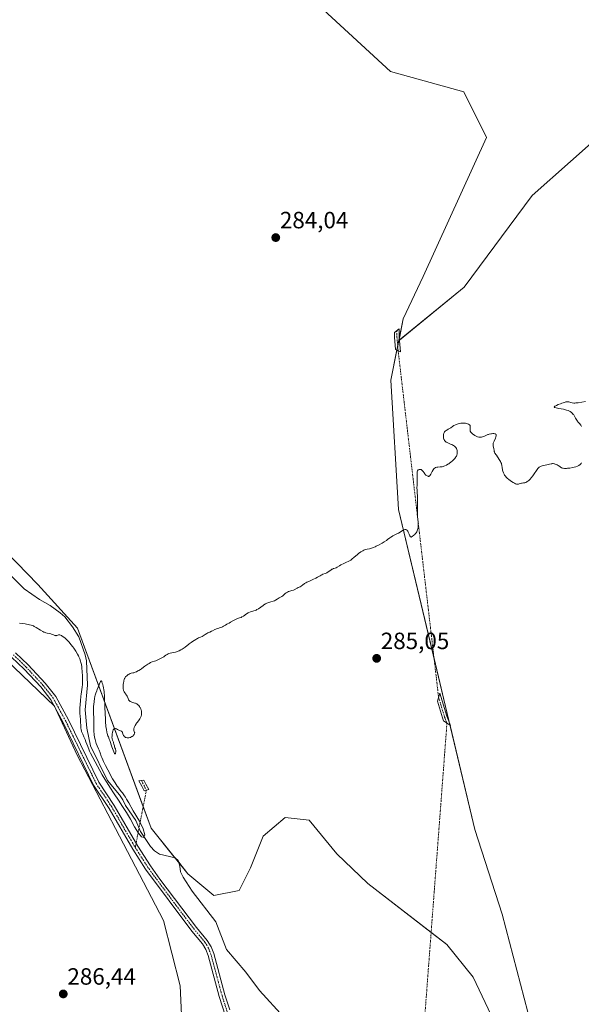
# Model space of a CAD drawing. Units: metres. Extents: x 622141 to 625623, y 4669349 to 4671722.
# Drawn here: x 622858 to 623097, y 4670885 to 4671303 of the extents above; entities that cross this region are included whole.
import ezdxf
from ezdxf.enums import TextEntityAlignment as Align

# ---------------------------------------------------------------- set-up
doc = ezdxf.new("R2010")
doc.units = ezdxf.units.M
doc.header["$MEASUREMENT"] = 0
doc.linetypes.add('TRAZO_Y_PUNTO', pattern=[1, 0.5, -0.25, 0, -0.25])
for name, color, linetype, lineweight in [('Camino', 19, 'Continuous', 0), ('Camino Cxs', 19, 'Continuous', 0), ('Camino eje', 39, 'TRAZO_Y_PUNTO', 13), ('Camino eje virtual', 6, 'TRAZO_Y_PUNTO', 0), ('Carátula', 7, 'Continuous', 5), ('Corriente natural lineal', 142, 'Continuous', 13), ('Cultivos herbáceos CxS', 92, 'Continuous', 0), ('Curva de nivel normal', 36, 'Continuous', 0), ('Matorral', 135, 'Continuous', 0), ('Matorral CxS', 135, 'Continuous', 0), ('Pista no pavimentada', 254, 'Continuous', 13), ('Pista no pavimentada Cxs', 254, 'Continuous', 0), ('Pista pavimentada eje', 135, 'TRAZO_Y_PUNTO', 0), ('Punto de cota en terreno', 7, 'Continuous', 0), ('Rótulo de punto de cota en terreno', 19, 'Continuous', 0)]:
    doc.layers.add(name, color=color, linetype=linetype, lineweight=lineweight)
doc.styles.add('Arial', font='txt', dxfattribs={"height": 0.2})

# ---------------------------------------------------------------- blocks, each defined once
blk = doc.blocks.new('*U150')
at = {"layer": 'Cultivos herbáceos CxS', "color": 92, "linetype": 'Continuous', "lineweight": 0}
for points in [[(622841.55, 4671041.11, 285.16), (622872.72, 4671011.43, 285.33), (622882.36, 4670990.65, 285.31), (622898.69, 4670959.48, 285.56), (622919.15, 4670920.3, 286.1), (622926.16, 4670892.51, 286.33), (622927.45, 4670864.59, 286.42)], [(623077.27, 4670869.4, 286.94), (623063.3, 4670923.07, 286.62), (623051.66, 4670959.02, 285.84), (623019.1, 4671095.16, 284.74), (623015.87, 4671150.18, 284.73), (623019.32, 4671167.24, 284.42), (623019.46, 4671167.13, 284.43), (623047.09, 4671189.74, 284.58), (623075.99, 4671228.68, 284.54), (623108.65, 4671257.57, 284.52)]]:
    blk.add_polyline3d(points, dxfattribs=at)
blk = doc.blocks.new('*U175')
at = {"layer": 'Curva de nivel normal', "color": 36, "linetype": 'Continuous', "lineweight": 0}
for points in [[(622857.84, 4671046.79, 285), (622859.26, 4671046.63, 285), (622860.22, 4671046.51, 285), (622860.73, 4671046.41, 285), (622861.51, 4671046.2, 285), (622861.99, 4671046.08, 285), (622862.69, 4671045.97, 285), (622863.14, 4671045.84, 285), (622863.71, 4671045.61, 285), (622864.05, 4671045.44, 285), (622864.84, 4671044.97, 285), (622866.72, 4671043.81, 285), (622867.68, 4671043.26, 285), (622868.14, 4671043.04, 285), (622868.44, 4671042.91, 285), (622869, 4671042.71, 285), (622869.53, 4671042.56, 285), (622870.48, 4671042.36, 285), (622871.12, 4671042.23, 285), (622871.41, 4671042.16, 285), (622871.95, 4671041.97, 285), (622872.87, 4671041.59, 285), (622873.24, 4671041.49, 285), (622873.41, 4671041.48, 285), (622873.51, 4671041.49, 285), (622873.71, 4671041.55, 285), (622874.11, 4671041.73, 285), (622874.34, 4671041.81, 285), (622874.61, 4671041.83, 285), (622874.76, 4671041.82, 285), (622875.02, 4671041.77, 285), (622875.21, 4671041.7, 285), (622875.64, 4671041.5, 285), (622875.96, 4671041.32, 285), (622876.64, 4671040.85, 285), (622877.19, 4671040.41, 285), (622878.04, 4671039.64, 285), (622878.46, 4671039.2, 285), (622878.88, 4671038.75, 285), (622879.69, 4671037.78, 285), (622880.45, 4671036.78, 285), (622880.91, 4671036.11, 285), (622881.74, 4671034.86, 285), (622882.47, 4671033.64, 285), (622882.86, 4671032.92, 285), (622883.09, 4671032.46, 285), (622883.48, 4671031.57, 285), (622883.81, 4671030.65, 285), (622883.95, 4671030.14, 285), (622884.15, 4671029.28, 285), (622884.32, 4671028.25, 285), (622884.39, 4671027.65, 285), (622884.51, 4671026.3, 285), (622884.61, 4671024.31, 285), (622884.63, 4671023.31, 285), (622884.63, 4671021.89, 285), (622884.6, 4671021.25, 285), (622884.57, 4671020.67, 285), (622884.47, 4671019.64, 285), (622884, 4671016.58, 285), (622883.89, 4671015.7, 285), (622883.69, 4671013.71, 285), (622883.57, 4671012.15, 285), (622883.5, 4671010.67, 285), (622883.48, 4671010, 285), (622883.47, 4671009.38, 285), (622883.5, 4671008.3, 285), (622883.55, 4671007.38, 285), (622883.7, 4671005.75, 285), (622883.94, 4671002.3, 285), (622884.06, 4671001.47, 285), (622884.16, 4671001.01, 285), (622884.25, 4671000.71, 285), (622884.48, 4671000.11, 285), (622884.69, 4670999.62, 285), (622885.24, 4670998.42, 285), (622885.73, 4670997.26, 285), (622886.09, 4670996.33, 285), (622886.85, 4670994.28, 285), (622887.46, 4670992.78, 285), (622887.66, 4670992.32, 285), (622888.06, 4670991.47, 285), (622893.02, 4670982.24, 285), (622896.19, 4670977.08, 285), (622898.13, 4670974.27, 285), (622899.89, 4670971.53, 285), (622901.61, 4670968.84, 285), (622903.33, 4670966.22, 285), (622904.99, 4670963.39, 285), (622906.76, 4670960.23, 285), (622908.46, 4670957.49, 285), (622909.69, 4670955.97, 285), (622910.7, 4670955.66, 285), (622911.15, 4670956.79, 285), (622910.48, 4670959.33, 285), (622908.86, 4670962.64, 285), (622906.16, 4670966.97, 285), (622904.29, 4670970.34, 285), (622903.33, 4670971.98, 285), (622902.87, 4670972.72, 285), (622902.43, 4670973.4, 285), (622901.61, 4670974.58, 285), (622901.1, 4670975.26, 285), (622899.62, 4670977.12, 285), (622899.36, 4670977.46, 285), (622898.89, 4670978.13, 285), (622898.45, 4670978.85, 285), (622897.43, 4670980.63, 285), (622895.37, 4670984.4, 285), (622894.42, 4670986.19, 285), (622893.54, 4670987.94, 285), (622893.23, 4670988.63, 285), (622892.85, 4670989.6, 285), (622892.61, 4670990.28, 285), (622892.14, 4670991.71, 285), (622891.76, 4670992.74, 285), (622891.48, 4670993.38, 285), (622890.89, 4670994.62, 285), (622890.46, 4670995.65, 285), (622890.1, 4670996.72, 285), (622889.94, 4670997.31, 285), (622889.73, 4670998.27, 285), (622889.57, 4670999.3, 285), (622889.51, 4670999.84, 285), (622889.47, 4671000.4, 285), (622889.43, 4671001.57, 285), (622889.42, 4671005.39, 285), (622889.32, 4671009.45, 285), (622889.33, 4671010.82, 285), (622889.36, 4671011.5, 285), (622889.4, 4671012.18, 285), (622889.55, 4671013.52, 285), (622889.76, 4671014.8, 285), (622889.92, 4671015.6, 285), (622890.05, 4671016.11, 285), (622890.32, 4671017.05, 285), (622890.64, 4671017.98, 285), (622890.87, 4671018.53, 285), (622891.32, 4671019.51, 285), (622891.75, 4671020.53, 285), (622891.91, 4671020.98, 285), (622892.17, 4671021.76, 285), (622892.3, 4671022.05, 285), (622892.36, 4671022.15, 285), (622892.44, 4671022.24, 285), (622892.55, 4671022.25, 285), (622892.66, 4671022.17, 285), (622892.79, 4671021.98, 285), (622892.87, 4671021.8, 285), (622893.05, 4671021.34, 285), (622893.23, 4671020.76, 285), (622893.46, 4671019.88, 285), (622893.57, 4671019.41, 285), (622893.76, 4671018.37, 285), (622893.82, 4671017.87, 285), (622893.9, 4671016.95, 285), (622893.93, 4671016.38, 285), (622893.95, 4671015.35, 285), (622893.96, 4671014.67, 285), (622893.99, 4671014.03, 285), (622894.1, 4671012.56, 285), (622894.18, 4671010.93, 285), (622894.35, 4671006.01, 285), (622894.45, 4671004.3, 285), (622894.51, 4671003.51, 285), (622894.59, 4671002.79, 285), (622894.77, 4671001.52, 285), (622894.98, 4671000.47, 285), (622895.13, 4670999.89, 285), (622895.42, 4670998.94, 285), (622895.61, 4670998.39, 285), (622895.96, 4670997.51, 285), (622896.22, 4670996.85, 285), (622897.08, 4670994.26, 285), (622897.39, 4670993.46, 285), (622897.96, 4670992.13, 285), (622898.28, 4670991.43, 285), (622898.41, 4670991.21, 285), (622898.58, 4670991.17, 285), (622898.68, 4670991.36, 285), (622898.72, 4670991.57, 285), (622898.78, 4670992.11, 285), (622898.77, 4670992.55, 285), (622898.75, 4670992.75, 285), (622898.67, 4670993.12, 285), (622898.6, 4670993.33, 285), (622898.43, 4670993.74, 285), (622898.26, 4670994.21, 285), (622898.16, 4670994.57, 285), (622898.01, 4670995.35, 285), (622897.84, 4670995.94, 285), (622897.74, 4670996.18, 285), (622897.51, 4670996.68, 285), (622897.34, 4670997.1, 285), (622897.22, 4670997.59, 285), (622897.18, 4670997.88, 285), (622897.15, 4670998.2, 285), (622897.17, 4670998.91, 285), (622897.21, 4670999.4, 285), (622897.26, 4670999.73, 285), (622897.38, 4671000.36, 285), (622897.54, 4671000.97, 285), (622897.64, 4671001.22, 285), (622897.71, 4671001.37, 285), (622897.85, 4671001.61, 285), (622897.93, 4671001.71, 285), (622898.09, 4671001.86, 285), (622898.26, 4671001.96, 285), (622898.38, 4671001.99, 285), (622898.63, 4671001.99, 285), (622898.93, 4671001.91, 285), (622899.14, 4671001.81, 285), (622899.57, 4671001.56, 285), (622900.1, 4671001.28, 285), (622900.35, 4671001.18, 285), (622900.83, 4671001, 285), (622901.15, 4671000.84, 285), (622901.34, 4671000.7, 285), (622901.43, 4671000.63, 285), (622901.53, 4671000.49, 285), (622901.59, 4671000.38, 285), (622901.69, 4671000.14, 285), (622901.94, 4670999.3, 285), (622902.07, 4670999.02, 285), (622902.15, 4670998.88, 285), (622902.29, 4670998.69, 285), (622902.54, 4670998.47, 285), (622902.66, 4670998.38, 285), (622902.95, 4670998.23, 285), (622903.18, 4670998.14, 285), (622903.56, 4670998.05, 285), (622903.76, 4670998.03, 285), (622904.18, 4670998.03, 285), (622904.39, 4670998.05, 285), (622904.7, 4670998.12, 285), (622905.02, 4670998.22, 285), (622905.22, 4670998.32, 285), (622905.62, 4670998.54, 285), (622905.8, 4670998.66, 285), (622906.14, 4670998.93, 285), (622906.33, 4670999.12, 285), (622906.64, 4670999.5, 285), (622906.78, 4670999.76, 285), (622906.81, 4670999.88, 285), (622906.82, 4671000.1, 285), (622906.78, 4671000.31, 285), (622906.6, 4671000.73, 285), (622906.49, 4671001.12, 285), (622906.46, 4671001.35, 285), (622906.47, 4671001.52, 285), (622906.52, 4671001.9, 285), (622906.67, 4671002.46, 285), (622906.78, 4671002.76, 285), (622907, 4671003.23, 285), (622907.4, 4671003.94, 285), (622907.64, 4671004.29, 285), (622907.99, 4671004.74, 285), (622908.72, 4671005.66, 285), (622909.06, 4671006.15, 285), (622909.21, 4671006.42, 285), (622909.47, 4671006.99, 285), (622909.58, 4671007.3, 285), (622909.69, 4671007.81, 285), (622909.74, 4671008.24, 285), (622909.75, 4671008.47, 285), (622909.74, 4671008.82, 285), (622909.68, 4671009.36, 285), (622909.56, 4671009.91, 285), (622909.47, 4671010.18, 285), (622909.23, 4671010.73, 285), (622909.08, 4671010.99, 285), (622908.82, 4671011.38, 285), (622908.54, 4671011.71, 285), (622908.38, 4671011.87, 285), (622908.13, 4671012.1, 285), (622907.7, 4671012.42, 285), (622907.22, 4671012.71, 285), (622906.95, 4671012.84, 285), (622906.4, 4671012.98, 285), (622906.08, 4671013.07, 285), (622905.54, 4671013.25, 285), (622905.32, 4671013.35, 285), (622904.94, 4671013.55, 285), (622904.65, 4671013.76, 285), (622904.49, 4671013.91, 285), (622904.24, 4671014.25, 285), (622904, 4671014.7, 285), (622903.59, 4671015.69, 285), (622903.36, 4671016.16, 285), (622903.23, 4671016.37, 285), (622903.04, 4671016.63, 285), (622902.63, 4671017.13, 285), (622902.33, 4671017.57, 285), (622902.16, 4671017.92, 285), (622902.09, 4671018.13, 285), (622902, 4671018.48, 285), (622901.96, 4671018.74, 285), (622901.9, 4671019.33, 285), (622901.9, 4671020.2, 285), (622901.93, 4671020.66, 285), (622902.02, 4671021.35, 285), (622902.15, 4671022.02, 285), (622902.23, 4671022.34, 285), (622902.38, 4671022.8, 285), (622902.55, 4671023.21, 285), (622902.67, 4671023.46, 285), (622902.95, 4671023.91, 285), (622903.1, 4671024.11, 285), (622903.42, 4671024.46, 285), (622903.76, 4671024.75, 285), (622903.99, 4671024.92, 285), (622904.45, 4671025.17, 285), (622904.97, 4671025.37, 285), (622905.31, 4671025.47, 285), (622906, 4671025.62, 285), (622906.53, 4671025.74, 285), (622906.8, 4671025.83, 285), (622907.08, 4671025.93, 285), (622907.65, 4671026.17, 285), (622908.21, 4671026.47, 285), (622908.58, 4671026.68, 285), (622909.25, 4671027.11, 285), (622909.69, 4671027.43, 285), (622910.52, 4671028.07, 285), (622911.21, 4671028.58, 285), (622912.35, 4671029.35, 285), (622912.96, 4671029.71, 285), (622913.55, 4671030.03, 285), (622913.83, 4671030.16, 285), (622914.33, 4671030.37, 285), (622915.2, 4671030.63, 285), (622915.78, 4671030.81, 285), (622916.16, 4671030.97, 285), (622916.92, 4671031.36, 285), (622917.5, 4671031.66, 285), (622918.69, 4671032.2, 285), (622919.29, 4671032.55, 285), (622919.56, 4671032.74, 285), (622920.12, 4671033.15, 285), (622920.58, 4671033.46, 285), (622921.09, 4671033.74, 285), (622921.37, 4671033.85, 285), (622921.98, 4671034.03, 285), (622923.4, 4671034.31, 285), (622924.17, 4671034.48, 285), (622924.56, 4671034.6, 285), (622924.96, 4671034.73, 285), (622925.75, 4671035.07, 285), (622926.51, 4671035.45, 285), (622926.99, 4671035.73, 285), (622927.84, 4671036.28, 285), (622928.35, 4671036.66, 285), (622929.16, 4671037.34, 285), (622929.69, 4671037.78, 285), (622930.06, 4671038.04, 285), (622930.86, 4671038.55, 285), (622931.49, 4671038.96, 285), (622932.82, 4671039.9, 285), (622933.28, 4671040.18, 285), (622933.51, 4671040.3, 285), (622933.97, 4671040.51, 285), (622934.88, 4671040.86, 285), (622935.56, 4671041.16, 285), (622936, 4671041.42, 285), (622936.87, 4671042, 285), (622937.53, 4671042.42, 285), (622937.97, 4671042.65, 285), (622938.86, 4671043.03, 285), (622939.52, 4671043.33, 285), (622939.97, 4671043.56, 285), (622940.88, 4671044.06, 285), (622941.39, 4671044.3, 285), (622941.65, 4671044.4, 285), (622942.22, 4671044.59, 285), (622943.4, 4671044.93, 285), (622943.96, 4671045.12, 285), (622944.21, 4671045.22, 285), (622944.68, 4671045.46, 285), (622944.95, 4671045.63, 285), (622945.46, 4671045.98, 285), (622945.98, 4671046.33, 285), (622946.32, 4671046.53, 285), (622947.04, 4671046.87, 285), (622947.61, 4671047.17, 285), (622948.9, 4671047.98, 285), (622949.41, 4671048.25, 285), (622949.68, 4671048.37, 285), (622950.25, 4671048.59, 285), (622951.5, 4671049.01, 285), (622952.16, 4671049.28, 285), (622952.5, 4671049.44, 285), (622953.16, 4671049.84, 285), (622954.48, 4671050.76, 285), (622955.15, 4671051.17, 285), (622955.48, 4671051.34, 285), (622956.15, 4671051.62, 285), (622957.49, 4671052.01, 285), (622958.17, 4671052.24, 285), (622958.5, 4671052.38, 285), (622958.83, 4671052.55, 285), (622959.5, 4671052.96, 285), (622961.48, 4671054.36, 285), (622961.81, 4671054.57, 285), (622962.46, 4671054.96, 285), (622963.09, 4671055.28, 285), (622963.5, 4671055.47, 285), (622964.28, 4671055.76, 285), (622964.81, 4671055.91, 285), (622965.76, 4671056.15, 285), (622966.18, 4671056.28, 285), (622966.38, 4671056.35, 285), (622966.75, 4671056.55, 285), (622967.43, 4671057.01, 285), (622967.93, 4671057.33, 285), (622968.27, 4671057.51, 285), (622968.95, 4671057.82, 285), (622969.46, 4671058.1, 285), (622969.95, 4671058.48, 285), (622970.9, 4671059.36, 285), (622971.31, 4671059.7, 285), (622971.53, 4671059.85, 285), (622971.87, 4671060.05, 285), (622972.23, 4671060.22, 285), (622972.43, 4671060.29, 285), (622972.85, 4671060.42, 285), (622973.73, 4671060.65, 285), (622974.36, 4671060.85, 285), (622974.73, 4671061.02, 285), (622975.95, 4671061.72, 285), (622976.35, 4671061.91, 285), (622977.21, 4671062.31, 285), (622977.65, 4671062.54, 285), (622977.86, 4671062.66, 285), (622978.26, 4671062.95, 285), (622979.16, 4671063.63, 285), (622979.74, 4671064, 285), (622980.08, 4671064.19, 285), (622980.88, 4671064.58, 285), (622982.7, 4671065.34, 285), (622983.98, 4671065.92, 285), (622984.69, 4671066.3, 285), (622985.8, 4671066.99, 285), (622986.27, 4671067.27, 285), (622986.5, 4671067.39, 285), (622986.95, 4671067.58, 285), (622987.89, 4671067.91, 285), (622988.38, 4671068.13, 285), (622988.64, 4671068.26, 285), (622989.18, 4671068.6, 285), (622990.26, 4671069.37, 285), (622990.76, 4671069.71, 285), (622990.99, 4671069.84, 285), (622991.4, 4671070.03, 285), (622991.65, 4671070.1, 285), (622992.12, 4671070.22, 285), (622992.47, 4671070.32, 285), (622992.65, 4671070.4, 285), (622993.04, 4671070.61, 285), (622993.97, 4671071.21, 285), (622994.54, 4671071.56, 285), (622994.86, 4671071.73, 285), (622995.56, 4671072.07, 285), (622997.05, 4671072.7, 285), (622997.74, 4671073.01, 285), (622998.04, 4671073.17, 285), (622998.32, 4671073.32, 285), (622998.8, 4671073.64, 285), (622999.23, 4671073.99, 285), (623000.18, 4671074.83, 285), (623001.46, 4671075.88, 285), (623002.16, 4671076.42, 285), (623003.15, 4671077.12, 285), (623003.95, 4671077.62, 285), (623004.41, 4671077.85, 285), (623004.7, 4671077.96, 285), (623005.27, 4671078.14, 285), (623005.73, 4671078.24, 285), (623006.76, 4671078.44, 285), (623007.61, 4671078.66, 285), (623008.54, 4671078.99, 285), (623009.2, 4671079.27, 285), (623009.67, 4671079.49, 285), (623010.65, 4671079.99, 285), (623012.22, 4671080.87, 285), (623012.98, 4671081.33, 285), (623013.97, 4671081.99, 285), (623014.5, 4671082.39, 285), (623015.39, 4671083.09, 285), (623015.87, 4671083.42, 285), (623016.13, 4671083.58, 285), (623016.74, 4671083.92, 285), (623018.13, 4671084.61, 285), (623019.16, 4671085.15, 285), (623019.76, 4671085.51, 285), (623020.78, 4671086.17, 285), (623021.23, 4671086.41, 285), (623021.45, 4671086.51, 285), (623021.82, 4671086.61, 285), (623022, 4671086.62, 285), (623022.27, 4671086.6, 285), (623022.51, 4671086.51, 285), (623022.63, 4671086.44, 285), (623022.85, 4671086.24, 285), (623022.95, 4671086.11, 285), (623023.1, 4671085.87, 285), (623023.27, 4671085.49, 285), (623023.59, 4671084.6, 285), (623023.78, 4671084.17, 285), (623023.88, 4671083.98, 285), (623024.03, 4671083.75, 285), (623024.12, 4671083.66, 285), (623024.26, 4671083.55, 285), (623024.5, 4671083.44, 285), (623025.11, 4671083.79, 285), (623025.46, 4671084.03, 285), (623025.67, 4671084.2, 285), (623026.04, 4671084.52, 285), (623026.27, 4671084.77, 285), (623026.65, 4671085.25, 285), (623026.92, 4671085.72, 285), (623027.06, 4671086.01, 285), (623027.26, 4671086.56, 285), (623027.46, 4671087.29, 285), (623027.53, 4671087.69, 285), (623027.55, 4671087.93, 285), (623027.55, 4671088.4, 285), (623027.52, 4671088.78, 285), (623027.42, 4671089.82, 285), (623027.32, 4671091.08, 285), (623027.27, 4671092.22, 285), (623027.18, 4671094.94, 285), (623027.15, 4671096.97, 285), (623027.15, 4671098.16, 285), (623027.18, 4671100.12, 285), (623027.17, 4671101.28, 285), (623027.13, 4671101.96, 285), (623027.03, 4671103.28, 285), (623026.99, 4671104.46, 285), (623027.01, 4671105.42, 285), (623027.09, 4671107.54, 285), (623027.1, 4671109, 285), (623027.08, 4671109.54, 285), (623027.03, 4671110.41, 285), (623027.01, 4671110.93, 285), (623027.04, 4671111.22, 285), (623027.07, 4671111.35, 285), (623027.14, 4671111.53, 285), (623027.28, 4671111.75, 285), (623027.36, 4671111.84, 285), (623027.54, 4671111.99, 285), (623027.69, 4671112.09, 285), (623027.94, 4671112.18, 285), (623028.08, 4671112.21, 285), (623028.36, 4671112.21, 285), (623028.5, 4671112.18, 285), (623028.71, 4671112.11, 285), (623028.92, 4671111.99, 285), (623029.06, 4671111.88, 285), (623029.32, 4671111.64, 285), (623029.58, 4671111.35, 285), (623030.06, 4671110.72, 285), (623030.39, 4671110.29, 285), (623030.54, 4671110.1, 285), (623030.82, 4671109.8, 285), (623031.09, 4671109.58, 285), (623031.25, 4671109.47, 285), (623031.56, 4671109.32, 285), (623031.76, 4671109.26, 285), (623031.86, 4671109.25, 285), (623032.01, 4671109.25, 285), (623032.23, 4671109.34, 285), (623032.39, 4671109.46, 285), (623032.47, 4671109.55, 285), (623032.6, 4671109.71, 285), (623032.87, 4671110.14, 285), (623033.46, 4671111.25, 285), (623033.91, 4671112.04, 285), (623034.21, 4671112.44, 285), (623034.36, 4671112.61, 285), (623034.66, 4671112.86, 285), (623034.88, 4671112.98, 285), (623035.04, 4671113.04, 285), (623035.37, 4671113.13, 285), (623035.8, 4671113.18, 285), (623036.79, 4671113.24, 285), (623037.35, 4671113.3, 285), (623037.64, 4671113.35, 285), (623038.17, 4671113.48, 285), (623038.45, 4671113.57, 285), (623038.87, 4671113.72, 285), (623039.51, 4671114.02, 285), (623040.16, 4671114.38, 285), (623040.49, 4671114.59, 285), (623040.81, 4671114.82, 285), (623041.45, 4671115.32, 285), (623042.05, 4671115.85, 285), (623042.42, 4671116.2, 285), (623043.05, 4671116.86, 285), (623043.41, 4671117.3, 285), (623043.55, 4671117.5, 285), (623043.77, 4671117.9, 285), (623043.89, 4671118.16, 285), (623043.95, 4671118.34, 285), (623044.04, 4671118.73, 285), (623044.11, 4671119.16, 285), (623044.13, 4671119.39, 285), (623044.13, 4671119.75, 285), (623044.08, 4671120.28, 285), (623044, 4671120.63, 285), (623043.95, 4671120.81, 285), (623043.84, 4671121.05, 285), (623043.7, 4671121.29, 285), (623043.6, 4671121.44, 285), (623043.35, 4671121.72, 285), (623043.21, 4671121.86, 285), (623042.9, 4671122.11, 285), (623042.55, 4671122.35, 285), (623042.3, 4671122.5, 285), (623041.76, 4671122.78, 285), (623041.32, 4671122.97, 285), (623040.43, 4671123.34, 285), (623039.79, 4671123.64, 285), (623039.4, 4671123.86, 285), (623039.23, 4671123.98, 285), (623039, 4671124.17, 285), (623038.8, 4671124.38, 285), (623038.68, 4671124.53, 285), (623038.5, 4671124.86, 285), (623038.43, 4671125.03, 285), (623038.32, 4671125.37, 285), (623038.26, 4671125.73, 285), (623038.24, 4671125.97, 285), (623038.23, 4671126.45, 285), (623038.28, 4671126.91, 285), (623038.32, 4671127.13, 285), (623038.4, 4671127.44, 285), (623038.58, 4671127.88, 285), (623038.74, 4671128.14, 285), (623038.83, 4671128.26, 285), (623038.98, 4671128.43, 285), (623039.35, 4671128.74, 285), (623039.64, 4671128.92, 285), (623040.27, 4671129.27, 285), (623041.05, 4671129.71, 285), (623041.4, 4671129.95, 285), (623042.15, 4671130.46, 285), (623042.74, 4671130.85, 285), (623043.4, 4671131.21, 285), (623043.75, 4671131.36, 285), (623044.12, 4671131.5, 285), (623044.9, 4671131.7, 285), (623045.7, 4671131.83, 285), (623046.24, 4671131.88, 285), (623046.58, 4671131.89, 285), (623047.25, 4671131.86, 285), (623047.6, 4671131.82, 285), (623048.23, 4671131.69, 285), (623048.77, 4671131.5, 285), (623048.97, 4671131.4, 285), (623049.3, 4671131.18, 285), (623049.48, 4671130.99, 285), (623049.57, 4671130.84, 285), (623049.62, 4671130.74, 285), (623049.67, 4671130.53, 285), (623049.68, 4671130.21, 285), (623049.6, 4671129.58, 285), (623049.59, 4671129.15, 285), (623049.61, 4671128.9, 285), (623049.69, 4671128.49, 285), (623049.76, 4671128.28, 285), (623049.82, 4671128.18, 285), (623049.95, 4671128.01, 285), (623050.3, 4671127.67, 285), (623050.8, 4671127.24, 285), (623051.1, 4671127.01, 285), (623051.61, 4671126.65, 285), (623052.16, 4671126.34, 285), (623052.43, 4671126.21, 285), (623052.71, 4671126.1, 285), (623053.26, 4671125.96, 285), (623053.8, 4671125.91, 285), (623054.16, 4671125.92, 285), (623054.4, 4671125.96, 285), (623054.88, 4671126.06, 285), (623055.41, 4671126.26, 285), (623056.51, 4671126.76, 285), (623057.11, 4671127, 285), (623057.42, 4671127.11, 285), (623057.75, 4671127.2, 285), (623058.41, 4671127.34, 285), (623058.71, 4671127.39, 285), (623059.27, 4671127.43, 285), (623059.65, 4671127.43, 285), (623060.13, 4671127.37, 285), (623060.37, 4671127.28, 285), (623060.47, 4671127.23, 285), (623060.65, 4671127.05, 285), (623060.72, 4671126.86, 285), (623060.74, 4671126.63, 285), (623060.72, 4671126.46, 285), (623060.6, 4671126.04, 285), (623060.38, 4671125.48, 285), (623059.81, 4671124.23, 285), (623059.57, 4671123.62, 285), (623059.48, 4671123.35, 285), (623059.42, 4671123.1, 285), (623059.37, 4671122.66, 285), (623059.4, 4671122.28, 285), (623059.56, 4671121.53, 285), (623059.64, 4671121.12, 285), (623059.79, 4671120.25, 285), (623059.89, 4671119.83, 285), (623059.95, 4671119.65, 285), (623060.02, 4671119.47, 285), (623060.18, 4671119.16, 285), (623060.31, 4671118.96, 285), (623060.59, 4671118.58, 285), (623060.81, 4671118.27, 285), (623061.93, 4671116.47, 285), (623062.49, 4671115.62, 285), (623062.74, 4671115.17, 285), (623062.94, 4671114.71, 285), (623063.01, 4671114.47, 285), (623063.11, 4671113.96, 285), (623063.23, 4671112.81, 285), (623063.34, 4671112.18, 285), (623063.42, 4671111.84, 285), (623063.52, 4671111.5, 285), (623063.8, 4671110.8, 285), (623064.13, 4671110.11, 285), (623064.3, 4671109.81, 285), (623064.65, 4671109.28, 285), (623064.91, 4671108.92, 285), (623065.11, 4671108.7, 285), (623065.51, 4671108.32, 285), (623065.92, 4671108, 285), (623066.85, 4671107.4, 285), (623067.95, 4671106.65, 285), (623068.54, 4671106.3, 285), (623068.92, 4671106.12, 285), (623069.1, 4671106.05, 285), (623069.38, 4671105.97, 285), (623069.64, 4671105.93, 285), (623069.8, 4671105.92, 285), (623070.13, 4671105.95, 285), (623070.43, 4671106.01, 285), (623071.03, 4671106.19, 285), (623071.47, 4671106.31, 285), (623071.76, 4671106.36, 285), (623072.37, 4671106.43, 285), (623072.85, 4671106.52, 285), (623073.2, 4671106.62, 285), (623073.37, 4671106.7, 285), (623073.65, 4671106.84, 285), (623073.94, 4671107.02, 285), (623074.13, 4671107.17, 285), (623074.54, 4671107.51, 285), (623075.15, 4671108.11, 285), (623075.56, 4671108.56, 285), (623076.35, 4671109.54, 285), (623076.89, 4671110.29, 285), (623077.84, 4671111.7, 285), (623078.44, 4671112.54, 285), (623078.8, 4671112.95, 285), (623078.97, 4671113.12, 285), (623079.33, 4671113.37, 285), (623079.59, 4671113.51, 285), (623079.79, 4671113.59, 285), (623080.24, 4671113.73, 285), (623080.85, 4671113.88, 285), (623082.29, 4671114.19, 285), (623083.41, 4671114.44, 285), (623084.05, 4671114.58, 285), (623084.38, 4671114.63, 285), (623084.73, 4671114.65, 285), (623084.91, 4671114.65, 285), (623085.31, 4671114.6, 285), (623085.52, 4671114.56, 285), (623085.86, 4671114.46, 285), (623086.37, 4671114.26, 285), (623086.64, 4671114.14, 285), (623087.09, 4671113.9, 285), (623087.85, 4671113.45, 285), (623087.93, 4671113.35, 285), (623088.11, 4671113.17, 285), (623088.33, 4671113.02, 285), (623088.49, 4671112.93, 285), (623088.86, 4671112.8, 285), (623089.17, 4671112.73, 285), (623089.84, 4671112.66, 285), (623090.56, 4671112.66, 285), (623091.05, 4671112.68, 285), (623092.01, 4671112.78, 285), (623093.3, 4671112.99, 285), (623093.87, 4671113.11, 285), (623094.64, 4671113.33, 285), (623095.31, 4671113.6, 285), (623095.62, 4671113.74, 285), (623095.89, 4671113.91, 285), (623096.39, 4671114.27, 285), (623096.81, 4671114.66, 285), (623097.06, 4671114.94, 285)], [(623096.96, 4671130.43, 285), (623096.72, 4671130.97, 285), (623096.59, 4671131.2, 285), (623096.33, 4671131.59, 285), (623096.15, 4671131.8, 285), (623095.77, 4671132.17, 285), (623095.49, 4671132.48, 285), (623095.34, 4671132.66, 285), (623095.05, 4671133.08, 285), (623094.48, 4671134.07, 285), (623094.06, 4671134.81, 285), (623093.69, 4671135.38, 285), (623093.5, 4671135.63, 285), (623093.21, 4671135.97, 285), (623092.71, 4671136.43, 285), (623092.18, 4671136.81, 285), (623091.86, 4671136.99, 285), (623091.3, 4671137.24, 285), (623090.61, 4671137.47, 285), (623090.21, 4671137.58, 285), (623089.31, 4671137.77, 285), (623087.37, 4671138.1, 285), (623086.18, 4671138.33, 285), (623085.72, 4671138.47, 285), (623085.57, 4671138.54, 285), (623085.44, 4671138.66, 285), (623085.48, 4671138.86, 285), (623085.59, 4671138.98, 285), (623085.71, 4671139.07, 285), (623086.03, 4671139.26, 285), (623086.35, 4671139.41, 285), (623087.15, 4671139.76, 285), (623088.05, 4671140.12, 285), (623088.66, 4671140.34, 285), (623089.76, 4671140.72, 285), (623090.38, 4671140.89, 285), (623090.62, 4671140.94, 285), (623091.02, 4671140.99, 285), (623091.25, 4671140.98, 285), (623091.39, 4671140.96, 285), (623091.68, 4671140.89, 285), (623092.5, 4671140.62, 285), (623093.06, 4671140.5, 285), (623093.76, 4671140.44, 285), (623094.16, 4671140.44, 285), (623094.61, 4671140.47, 285), (623095.6, 4671140.59, 285), (623098.68, 4671141.11, 285)]]:
    blk.add_polyline3d(points, dxfattribs=at)
blk = doc.blocks.new('5PATER')
at = {"layer": 'Carátula', "linetype": 'Continuous', "lineweight": 5}
h = blk.add_hatch(color=250, dxfattribs=at)
edge = h.paths.add_edge_path()
edge.add_ellipse((0, 0.01), major_axis=(-1.33, -1.34), ratio=0.999422, start_angle=0, end_angle=360)

msp = doc.modelspace()

# ---------------------------------------------------------------- linework, layer by layer
at = {"layer": 'Camino', "color": 19, "linetype": 'Continuous', "lineweight": 0}
for points in [[(623019.45, 4671168.52, 284.32), (623020.02, 4671162.25, 284.71), (623017.91, 4671163.26, 284.72), (623017.45, 4671168.42, 284.27), (623017.4, 4671170.49, 284.2), (623019.37, 4671172, 284.16), (623019.45, 4671168.52, 284.32)], [(623039.68, 4671007.18, 285.78), (623041.21, 4671003.22, 285.81), (623038.27, 4671005.23, 285.75), (623037.78, 4671006.52, 285.69), (623035.65, 4671013.59, 285.23), (623036.71, 4671017.05, 285.25), (623039.68, 4671007.18, 285.78)], [(622911.8, 4670975.78, 285.61), (622910.81, 4670975.5, 285.62), (622909.83, 4670977.42, 285.52), (622908.65, 4670979.67, 285.34), (622910.72, 4670980.04, 285.35), (622911.61, 4670978.34, 285.52), (622912.78, 4670976.06, 285.63), (622911.8, 4670975.78, 285.61)]]:
    msp.add_polyline3d(points, dxfattribs=at)
at = {"layer": 'Camino Cxs', "color": 19, "linetype": 'Continuous', "lineweight": 0}
for points in [[(623019.45, 4671168.52, 284.32), (623020.02, 4671162.25, 284.71), (623017.91, 4671163.26, 284.72), (623017.45, 4671168.42, 284.27), (623017.4, 4671170.49, 284.2), (623019.37, 4671172, 284.16), (623019.45, 4671168.52, 284.32)], [(623039.68, 4671007.18, 285.78), (623041.21, 4671003.22, 285.81), (623038.27, 4671005.23, 285.75), (623037.78, 4671006.52, 285.69), (623035.65, 4671013.59, 285.23), (623036.71, 4671017.05, 285.25), (623039.68, 4671007.18, 285.78)], [(622911.8, 4670975.78, 285.61), (622910.81, 4670975.5, 285.62), (622909.83, 4670977.42, 285.52), (622908.65, 4670979.67, 285.34), (622910.72, 4670980.04, 285.35), (622911.61, 4670978.34, 285.52), (622912.78, 4670976.06, 285.63), (622911.8, 4670975.78, 285.61)]]:
    msp.add_polyline3d(points, close=True, dxfattribs=at)
at = {"layer": 'Camino eje', "color": 39, "linetype": 'TRAZO_Y_PUNTO', "lineweight": 13}
for points in [[(623018.39, 4671171.25, 284.19), (623018.45, 4671168.47, 284.3), (623018.96, 4671162.76, 284.71)], [(623036.18, 4671015.32, 285.23), (623038.73, 4671006.85, 285.73), (623038.98, 4671006.21, 285.76), (623039.74, 4671004.23, 285.8)], [(622909.69, 4670979.86, 285.35), (622910.72, 4670977.88, 285.52), (622911.21, 4670976.92, 285.56), (622911.8, 4670975.78, 285.61)]]:
    msp.add_polyline3d(points, dxfattribs=at)
at = {"layer": 'Camino eje virtual', "color": 6, "linetype": 'TRAZO_Y_PUNTO', "lineweight": 0}
for points in [[(623018.96, 4671162.76, 284.71), (623036.18, 4671015.32, 285.23)], [(623039.74, 4671004.23, 285.8), (623025.59, 4670817.24, 287.15)], [(622911.8, 4670975.78, 285.61), (622907.07, 4670951.33, 285.59)]]:
    msp.add_polyline3d(points, dxfattribs=at)
at = {"layer": 'Corriente natural lineal', "color": 142, "linetype": 'Continuous', "lineweight": 13}
msp.add_polyline3d([(622970.27, 4670879.27, 286.07), (622959.97, 4670890.5, 285.94), (622954.18, 4670898.34, 285.85), (622945.89, 4670908.02, 285.57), (622941.32, 4670919.74, 285.5), (622931.3, 4670932.87, 285.31), (622927.43, 4670938.75, 285.4), (622926.3, 4670941.01, 285.28), (622926.07, 4670943.38, 285.23), (622925.32, 4670945.86, 285.3), (622924.02, 4670947.02, 285.26), (622917.45, 4670948.6, 285.17), (622915.25, 4670949.95, 285.24), (622913.53, 4670951.81, 285.18), (622909.36, 4670958.18, 285.16), (622907.3, 4670962.81, 285.01), (622902.93, 4670969.18, 285.21), (622901.8, 4670971.63, 285.04), (622900.37, 4670973.8, 284.99), (622895.22, 4670979.86, 285.05), (622888.03, 4670994.62, 284.99), (622886.42, 4671002.13, 284.7), (622885.79, 4671009.95, 284.65), (622886.71, 4671020.38, 284.48), (622886.34, 4671030.79, 284.47), (622885.8, 4671033.26, 284.54), (622883.09, 4671041.04, 284.6), (622880.35, 4671045.26, 284.56), (622877.1, 4671049.47, 284.55), (622875.09, 4671051.22, 284.6), (622870.87, 4671054.33, 284.47), (622866.37, 4671056.93, 284.41), (622859.85, 4671061.38, 284.5), (622846.54, 4671074.25, 284.24)], dxfattribs=at)
at = {"layer": 'Cultivos herbáceos CxS', "color": 92, "linetype": 'Continuous', "lineweight": 0}
for points in [[(623019.32, 4671167.24, 284.42), (623019.49, 4671168.1, 284.36), (623021.13, 4671176.23, 284.07), (623029.6, 4671194.22, 284.07), (623056.64, 4671253.36, 284.02), (623046.93, 4671272.78, 284.01), (623015.66, 4671281.41, 283.99), (622917.57, 4671371.96, 283.07), (622865.81, 4671409.71, 282.88), (622861.5, 4671420.5, 282.79), (622932.66, 4671508.96, 282.78), (622945.48, 4671510.76, 282.9), (622949.08, 4671511.27, 282.77), (622957.46, 4671506.8, 283.01), (623090.14, 4671438.06, 283.27), (623106.01, 4671429.84, 283.26)], [(622917.57, 4671371.96, 283.07), (623015.66, 4671281.41, 283.99), (623046.93, 4671272.78, 284.01), (623056.64, 4671253.36, 284.02), (623029.6, 4671194.21, 284.07), (623021.13, 4671176.23, 284.07), (623019.32, 4671167.24, 284.42), (623015.87, 4671150.18, 284.73), (623019.1, 4671095.16, 284.74), (623051.66, 4670959.02, 285.84), (623063.3, 4670923.07, 286.62), (623077.27, 4670869.4, 286.94)], [(623019.32, 4671167.24, 284.42), (623019.46, 4671167.13, 284.43), (623019.57, 4671167.22, 284.42), (623047.09, 4671189.74, 284.58), (623075.99, 4671228.68, 284.54), (623108.65, 4671257.57, 284.52), (623114.93, 4671253.8, 284.44), (623118.7, 4671233.71, 284.48), (623121.21, 4671204.81, 284.81), (623128.75, 4671184.71, 284.85), (623138.8, 4671164.61, 284.85), (623147.59, 4671147.03, 285), (623161.41, 4671128.19, 285.37), (623178.99, 4671114.37, 285.62), (623195.32, 4671099.29, 285.84), (623215.42, 4671086.73, 286.04), (623229.59, 4671074.92, 285.96), (623230.5, 4671074.17, 285.91), (623233.06, 4671078.19, 285.86)], [(623084.42, 4670795.41, 287.59), (623096.53, 4670806.95, 287.98), (623077.27, 4670869.4, 286.94), (623063.3, 4670923.08, 286.62), (623051.66, 4670959.02, 285.84), (623041.06, 4671003.32, 285.81), (623040.89, 4671004.06, 285.82), (623034.26, 4671031.78, 285.23), (623019.1, 4671095.16, 284.74), (623015.87, 4671150.18, 284.73), (623018.46, 4671163, 284.71), (623018.79, 4671164.65, 284.61), (623019.32, 4671167.24, 284.42)], [(623084.42, 4670795.41, 287.59), (623096.53, 4670806.95, 287.98), (623077.27, 4670869.4, 286.94), (623063.3, 4670923.08, 286.62), (623051.66, 4670959.02, 285.84), (623041.06, 4671003.32, 285.81), (623040.89, 4671004.06, 285.82), (623034.26, 4671031.78, 285.23), (623019.1, 4671095.16, 284.74), (623015.87, 4671150.18, 284.73), (623018.46, 4671163, 284.71), (623018.79, 4671164.65, 284.61), (623019.32, 4671167.24, 284.42)], [(623058.53, 4670880.09, 286.63), (623050.83, 4670896.18, 286.49), (623039.64, 4670910.18, 286.33), (623006.04, 4670936.07, 286.08), (622992.82, 4670948.73, 285.89), (622981.04, 4670963.07, 285.8), (622970.85, 4670964.1, 285.78), (622961.51, 4670956.25, 285.76), (622956.11, 4670942.78, 285.77), (622951.25, 4670933.13, 285.85), (622940.5, 4670930.97, 285.93), (622929.48, 4670940.24, 285.58), (622913.78, 4670959.57, 285.38), (622882.55, 4671044.61, 284.57), (622865.6, 4671063.26, 284.75), (622829.66, 4671100.09, 283.95)], [(622829.66, 4671100.09, 283.95), (622865.6, 4671063.27, 284.75), (622882.55, 4671044.61, 284.57), (622910.43, 4670968.7, 285.66), (622913.78, 4670959.57, 285.38), (622923.97, 4670947.03, 285.26), (622925.56, 4670945.08, 285.29), (622929.48, 4670940.24, 285.58), (622940.5, 4670930.97, 285.93), (622951.25, 4670933.13, 285.85), (622956.11, 4670942.78, 285.77), (622961.51, 4670956.25, 285.76), (622970.85, 4670964.1, 285.78), (622981.04, 4670963.07, 285.8), (622992.81, 4670948.73, 285.89), (623006.04, 4670936.07, 286.08), (623033.01, 4670915.29, 286.28), (623039.63, 4670910.18, 286.33), (623050.83, 4670896.18, 286.49), (623058.53, 4670880.09, 286.63)], [(622841.55, 4671041.11, 285.16), (622872.52, 4671011.62, 285.33), (622872.72, 4671011.43, 285.33), (622873.28, 4671010.22, 285.32), (622882.36, 4670990.65, 285.31), (622898.69, 4670959.48, 285.56), (622919.15, 4670920.3, 286.1), (622926.16, 4670892.51, 286.33), (622927.45, 4670864.59, 286.42)]]:
    msp.add_polyline3d(points, dxfattribs=at)
at = {"layer": 'Matorral', "color": 135, "linetype": 'Continuous', "lineweight": 0}
for points in [[(623019.32, 4671167.24, 284.42), (623019.49, 4671168.1, 284.36), (623021.13, 4671176.23, 284.07), (623029.6, 4671194.22, 284.07), (623056.64, 4671253.36, 284.02), (623046.93, 4671272.78, 284.01), (623015.66, 4671281.41, 283.99), (622917.57, 4671371.96, 283.07), (622865.81, 4671409.71, 282.88), (622861.5, 4671420.5, 282.79), (622932.66, 4671508.96, 282.78), (622945.48, 4671510.76, 282.9), (622949.08, 4671511.27, 282.77), (622957.46, 4671506.8, 283.01), (623090.14, 4671438.06, 283.27), (623106.01, 4671429.84, 283.26)], [(623019.32, 4671167.24, 284.42), (623019.46, 4671167.13, 284.43), (623019.57, 4671167.22, 284.42), (623047.09, 4671189.74, 284.58), (623075.99, 4671228.68, 284.54), (623108.65, 4671257.57, 284.52), (623114.93, 4671253.8, 284.44), (623118.7, 4671233.71, 284.48), (623121.21, 4671204.81, 284.81), (623128.75, 4671184.71, 284.85), (623138.8, 4671164.61, 284.85), (623147.59, 4671147.03, 285), (623161.41, 4671128.19, 285.37), (623178.99, 4671114.37, 285.62), (623195.32, 4671099.29, 285.84), (623215.42, 4671086.73, 286.04), (623229.59, 4671074.92, 285.96), (623230.5, 4671074.17, 285.91), (623233.06, 4671078.19, 285.86)], [(622829.66, 4671100.09, 283.95), (622865.6, 4671063.27, 284.75), (622882.55, 4671044.61, 284.57), (622910.43, 4670968.7, 285.66), (622913.78, 4670959.57, 285.38), (622923.97, 4670947.03, 285.26), (622925.56, 4670945.08, 285.29), (622929.48, 4670940.24, 285.58), (622940.5, 4670930.97, 285.93), (622951.25, 4670933.13, 285.85), (622956.11, 4670942.78, 285.77), (622961.51, 4670956.25, 285.76), (622970.85, 4670964.1, 285.78), (622981.04, 4670963.07, 285.8), (622992.81, 4670948.73, 285.89), (623006.04, 4670936.07, 286.08), (623033.01, 4670915.29, 286.28), (623039.63, 4670910.18, 286.33), (623050.83, 4670896.18, 286.49), (623058.53, 4670880.09, 286.63)], [(622841.55, 4671041.11, 285.16), (622872.52, 4671011.62, 285.33), (622872.72, 4671011.43, 285.33), (622873.28, 4671010.22, 285.32), (622882.36, 4670990.65, 285.31), (622898.69, 4670959.48, 285.56), (622919.15, 4670920.3, 286.1), (622926.16, 4670892.51, 286.33), (622927.45, 4670864.59, 286.42)]]:
    msp.add_polyline3d(points, dxfattribs=at)
at = {"layer": 'Matorral CxS', "color": 135, "linetype": 'Continuous', "lineweight": 0}
for points in [[(623108.65, 4671257.57, 284.52), (623075.99, 4671228.68, 284.54), (623047.09, 4671189.74, 284.58), (623019.46, 4671167.13, 284.43), (623019.32, 4671167.24, 284.42), (623021.13, 4671176.23, 284.07), (623029.6, 4671194.21, 284.07), (623056.64, 4671253.36, 284.02), (623046.93, 4671272.78, 284.01), (623015.66, 4671281.41, 283.99), (622917.57, 4671371.96, 283.07)], [(622829.66, 4671100.09, 283.95), (622865.6, 4671063.26, 284.75), (622882.55, 4671044.61, 284.57), (622913.78, 4670959.57, 285.38), (622929.48, 4670940.24, 285.58), (622940.5, 4670930.97, 285.93), (622951.25, 4670933.13, 285.85), (622956.11, 4670942.78, 285.77), (622961.51, 4670956.25, 285.76), (622970.85, 4670964.1, 285.78), (622981.04, 4670963.07, 285.8), (622992.82, 4670948.73, 285.89), (623006.04, 4670936.07, 286.08), (623039.64, 4670910.18, 286.33), (623050.83, 4670896.18, 286.49), (623058.53, 4670880.09, 286.63)], [(622927.45, 4670864.59, 286.42), (622926.16, 4670892.51, 286.33), (622919.15, 4670920.3, 286.1), (622898.69, 4670959.48, 285.56), (622882.36, 4670990.65, 285.31), (622872.72, 4671011.43, 285.33), (622841.55, 4671041.11, 285.16)]]:
    msp.add_polyline3d(points, dxfattribs=at)
at = {"layer": 'Pista no pavimentada', "color": 254, "linetype": 'Continuous', "lineweight": 13}
for points in [[(622952.16, 4670858.88, 286.59), (622942.79, 4670888.03, 286.34), (622938.11, 4670905.45, 286.22), (622937.07, 4670908.04, 286.2), (622935.65, 4670910.43, 286.15), (622931.14, 4670915.83, 286.07), (622911.45, 4670942.21, 285.77), (622906, 4670950.68, 285.64), (622896, 4670967.98, 285.55), (622889.36, 4670977.93, 285.44), (622876.36, 4671004.55, 285.36), (622871.13, 4671014.17, 285.34), (622866.81, 4671019.66, 285.35), (622859.71, 4671027.25, 285.36), (622854.4, 4671032.4, 285.27)], [(622856.08, 4671034.24, 285.26), (622861.49, 4671029.01, 285.38), (622868.71, 4671021.29, 285.37), (622873.23, 4671015.55, 285.36), (622878.58, 4671005.69, 285.31), (622891.54, 4670979.17, 285.43), (622898.12, 4670969.3, 285.42), (622908.14, 4670951.98, 285.49), (622913.51, 4670943.61, 285.73), (622917.59, 4670937.92, 285.86), (622933.1, 4670917.39, 285.95), (622937.69, 4670911.87, 286.02), (622939.31, 4670909.16, 286.1), (622940.49, 4670906.25, 286.16), (622945.19, 4670888.73, 286.25), (622947.3, 4670882.34, 286.32)]]:
    msp.add_polyline3d(points, dxfattribs=at)
at = {"layer": 'Pista no pavimentada Cxs', "color": 254, "linetype": 'Continuous', "lineweight": 0}
for points in [[(622952.16, 4670858.88, 286.59), (622942.79, 4670888.03, 286.34), (622938.11, 4670905.45, 286.22), (622937.07, 4670908.04, 286.2), (622935.65, 4670910.43, 286.15), (622931.14, 4670915.83, 286.07), (622911.45, 4670942.21, 285.77), (622906, 4670950.68, 285.64), (622896, 4670967.98, 285.55), (622889.36, 4670977.93, 285.44), (622876.36, 4671004.55, 285.36), (622871.13, 4671014.17, 285.34), (622866.81, 4671019.66, 285.35), (622859.71, 4671027.25, 285.36), (622854.4, 4671032.4, 285.27)], [(622856.08, 4671034.24, 285.26), (622861.49, 4671029.01, 285.38), (622868.71, 4671021.29, 285.37), (622873.23, 4671015.55, 285.36), (622878.58, 4671005.69, 285.31), (622891.54, 4670979.17, 285.43), (622898.12, 4670969.3, 285.42), (622908.14, 4670951.98, 285.49), (622913.51, 4670943.61, 285.73), (622917.59, 4670937.92, 285.86), (622933.1, 4670917.39, 285.95), (622937.69, 4670911.87, 286.02), (622939.31, 4670909.16, 286.1), (622940.49, 4670906.25, 286.16), (622945.19, 4670888.73, 286.25), (622947.3, 4670882.34, 286.32)]]:
    msp.add_polyline3d(points, dxfattribs=at)
at = {"layer": 'Pista pavimentada eje', "color": 135, "linetype": 'TRAZO_Y_PUNTO', "lineweight": 0}
msp.add_polyline3d([(622946.19, 4670881.54, 286.4), (622943.99, 4670888.38, 286.29), (622941.65, 4670897.09, 286.33), (622939.3, 4670905.85, 286.19), (622938.78, 4670907.15, 286.18), (622938.19, 4670908.6, 286.16), (622937.48, 4670909.8, 286.13), (622936.67, 4670911.15, 286.09), (622934.38, 4670913.91, 286.06), (622932.12, 4670916.61, 286.01), (622924.37, 4670926.88, 285.94), (622914.52, 4670940.07, 285.82), (622912.48, 4670942.91, 285.75), (622909.76, 4670947.15, 285.69), (622907.07, 4670951.33, 285.59), (622902.07, 4670959.98, 285.54), (622897.06, 4670968.64, 285.5), (622893.77, 4670973.58, 285.46), (622890.45, 4670978.55, 285.45), (622883.95, 4670991.86, 285.24), (622877.47, 4671005.12, 285.34), (622874.86, 4671009.93, 285.35), (622872.18, 4671014.86, 285.35), (622867.76, 4671020.48, 285.36), (622860.6, 4671028.13, 285.38), (622857.95, 4671030.71, 285.31), (622855.24, 4671033.32, 285.28)], dxfattribs=at)

# ---------------------------------------------------------------- block references
at = {"layer": 'Cultivos herbáceos CxS', "color": 92, "linetype": 'Continuous', "lineweight": 0}
msp.add_blockref('*U150', (0, 0), dxfattribs=at)
at = {"layer": 'Curva de nivel normal', "color": 36, "linetype": 'Continuous', "lineweight": 0}
msp.add_blockref('*U175', (0, 0), dxfattribs=at)
at = {"layer": 'Punto de cota en terreno', "linetype": 'Continuous', "lineweight": 0}
for p in [(622966.87, 4671210.81, 284.04), (623009.82, 4671031.82, 285.05), (622876.42, 4670889.08, 286.44)]:
    msp.add_blockref('5PATER', p, dxfattribs=at)

# ---------------------------------------------------------------- texts
at = {"layer": 'Rótulo de punto de cota en terreno', "color": 19, "linetype": 'Continuous', "lineweight": 0, "style": 'Arial'}
for s, p in [('284,04', (622968.63, 4671212.57)), ('285,05', (623011.58, 4671033.58)), ('286,44', (622878.18, 4670890.84))]:
    msp.add_text(s, height=7, dxfattribs=at).set_placement(p, align=Align.BOTTOM_LEFT)

doc.saveas('drawing.dxf')
